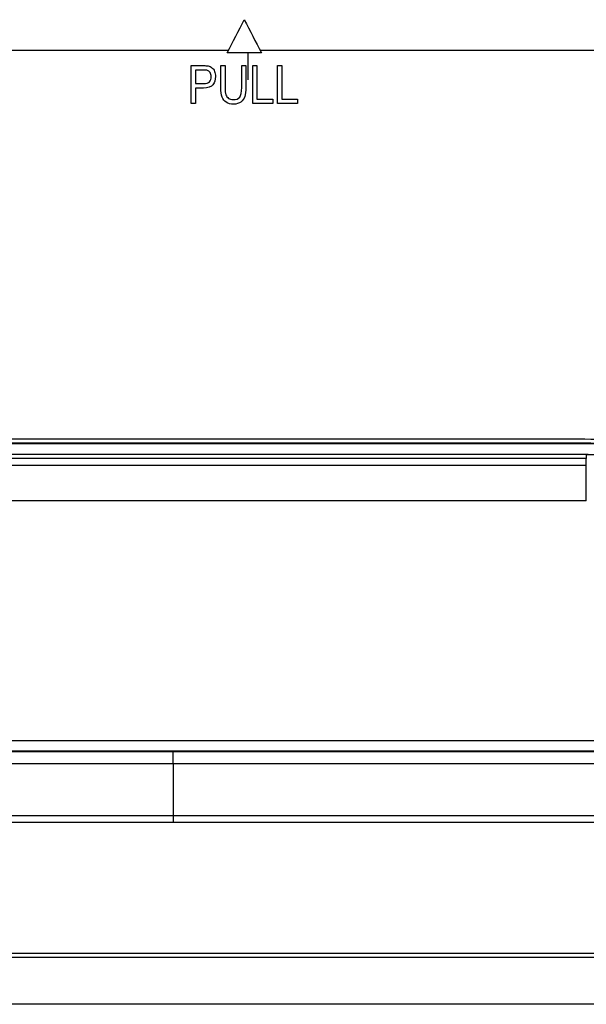
# Model space of a CAD drawing. Units: inches. Extents: x 0 to 10525, y 0 to 3753.
# Drawn here: x 6609 to 6684, y 1498 to 1628 of the extents above; entities that cross this region are included whole.
import ezdxf

# ---------------------------------------------------------------- set-up
doc = ezdxf.new("R2010")
doc.units = ezdxf.units.IN
doc.header["$MEASUREMENT"] = 0
doc.layers.add('LG-Product', color=3, linetype='Continuous')

msp = doc.modelspace()

# ---------------------------------------------------------------- linework, layer by layer
at = {"layer": 'LG-Product', "linetype": 'Continuous'}
for p, q in [((6636.83, 1623.84), (6452.02, 1623.84)), ((6639.43, 1619.96), (6639.43, 1623.54)), ((6728.43, 1623.84), (6641.02, 1623.84)), ((6639.98, 1617.96), (6640.05, 1617.96)), ((6684.26, 1570.54), (6404.57, 1570.54)), ((6684, 1570.03), (6404.83, 1570.03)), ((6404.83, 1569.12), (6684, 1569.12)), ((6684, 1564.45), (6404.82, 1564.45)), ((6397.12, 1532.84), (6691.72, 1532.84)), ((6691.72, 1531.39), (6397.12, 1531.39)), ((6397.12, 1531.35), (6691.72, 1531.35)), ((6629.55, 1529.76), (6629.55, 1531.35)), ((6629.55, 1522.93), (6629.55, 1521.99)), ((6360.32, 1504.76), (6728.32, 1504.76)), ((6728.32, 1504.19), (6360.32, 1504.19)), ((6305.77, 1498.08), (6782.87, 1498.08)), ((6782.87, 1498.02), (6305.77, 1498.02))]:
    msp.add_line(p, q, dxfattribs=at)
for points, degree in [([(6636.68, 1623.54), (6637.43, 1624.99), (6638.18, 1626.44), (6638.93, 1627.89)], 3), ([(6638.93, 1627.89), (6639.68, 1626.44), (6640.43, 1624.99), (6641.18, 1623.54)], 3), ([(6641.18, 1623.54), (6639.68, 1623.54), (6638.18, 1623.54), (6636.68, 1623.54)], 3), ([(6631.93, 1616.84), (6631.93, 1618.5), (6631.93, 1620.17), (6631.93, 1621.84)], 3), ([(6632.48, 1621.25), (6632.48, 1620.65), (6632.48, 1620.06), (6632.48, 1619.46)], 3), ([(6635.84, 1621.84), (6636.03, 1621.84), (6636.21, 1621.84), (6636.4, 1621.84)], 3), ([(6638.59, 1618.95), (6638.59, 1619.91), (6638.59, 1620.88), (6638.59, 1621.84)], 3), ([(6638.59, 1621.84), (6638.77, 1621.84), (6638.96, 1621.84), (6639.14, 1621.84)], 3), ([(6640.05, 1621.84), (6640.23, 1621.84), (6640.42, 1621.84), (6640.6, 1621.84)], 3), ([(6640.05, 1616.84), (6640.05, 1618.5), (6640.05, 1620.17), (6640.05, 1621.84)], 3), ([(6640.6, 1621.84), (6640.6, 1620.37), (6640.6, 1618.9), (6640.6, 1617.43)], 3), ([(6643.3, 1616.84), (6643.3, 1618.5), (6643.3, 1620.17), (6643.3, 1621.84)], 3), ([(6643.3, 1621.84), (6643.49, 1621.84), (6643.67, 1621.84), (6643.86, 1621.84)], 3), ([(6643.86, 1621.84), (6643.86, 1620.37), (6643.86, 1618.9), (6643.86, 1617.43)], 3), ([(6632.48, 1618.87), (6632.48, 1618.19), (6632.48, 1617.52), (6632.48, 1616.84)], 3), ([(6640.6, 1617.43), (6641.29, 1617.43), (6641.98, 1617.43), (6642.67, 1617.43)], 3), ([(6642.67, 1617.43), (6642.67, 1617.23), (6642.67, 1617.03), (6642.67, 1616.84)], 3), ([(6643.86, 1617.43), (6644.55, 1617.43), (6645.24, 1617.43), (6645.93, 1617.43)], 3), ([(6645.93, 1617.43), (6645.93, 1617.23), (6645.93, 1617.03), (6645.93, 1616.84)], 3), ([(6632.48, 1616.84), (6632.3, 1616.84), (6632.11, 1616.84), (6631.93, 1616.84)], 3), ([(6642.67, 1616.84), (6641.79, 1616.84), (6640.92, 1616.84), (6640.05, 1616.84)], 3), ([(6645.93, 1616.84), (6645.05, 1616.84), (6644.18, 1616.84), (6643.3, 1616.84)], 3), ([(6544.43, 1572.59), (6590.64, 1572.59), (6636.85, 1572.59), (6683.06, 1572.59)], 3), ([(6684, 1569.12), (6684, 1570.03)], 1), ([(6629.55, 1529.76), (6615.34, 1529.76), (6601.14, 1529.76), (6586.93, 1529.76)], 3), ([(6691.62, 1529.76), (6670.93, 1529.76), (6650.24, 1529.76), (6629.55, 1529.76)], 3)]:
    msp.add_open_spline(points, degree=degree, dxfattribs=at)
for points, knots in [([(6631.93, 1621.84), (6632.45, 1621.84), (6632.98, 1621.84), (6633.79, 1621.84), (6634, 1621.82), (6634.15, 1621.79)], [0, 0, 0, 0, 0.654973, 0.654973, 1, 1, 1, 1]), ([(6634.15, 1621.79), (6634.35, 1621.75), (6634.53, 1621.67), (6634.81, 1621.44), (6634.92, 1621.28), (6635.09, 1620.87), (6635.13, 1620.64), (6635.13, 1619.97), (6635.02, 1619.61), (6634.56, 1619.02), (6634.15, 1618.87), (6633.2, 1618.87), (6632.84, 1618.87), (6632.48, 1618.87)], [0, 0, 0, 0, 0.133823, 0.133823, 0.267647, 0.267647, 0.401934, 0.401934, 0.631744, 0.631744, 0.861333, 0.861333, 1, 1, 1, 1]), ([(6634.07, 1621.2), (6633.98, 1621.23), (6633.81, 1621.25), (6633.2, 1621.25), (6632.84, 1621.25), (6632.48, 1621.25)], [0, 0, 0, 0, 0.412456, 0.412456, 1, 1, 1, 1]), ([(6632.48, 1619.46), (6632.84, 1619.46), (6633.21, 1619.46), (6633.93, 1619.46), (6634.18, 1619.54), (6634.48, 1619.86), (6634.56, 1620.08), (6634.56, 1620.58), (6634.51, 1620.76), (6634.33, 1621.06), (6634.22, 1621.16), (6634.07, 1621.2)], [0, 0, 0, 0, 0.225061, 0.225061, 0.448339, 0.448339, 0.672373, 0.672373, 0.835668, 0.835668, 1, 1, 1, 1]), ([(6639.14, 1621.84), (6639.14, 1620.88), (6639.14, 1619.91), (6639.14, 1618.45), (6639.1, 1618.05), (6638.9, 1617.46), (6638.73, 1617.22), (6638.23, 1616.85), (6637.91, 1616.75), (6637.11, 1616.75), (6636.79, 1616.83), (6636.29, 1617.16), (6636.11, 1617.39), (6635.9, 1618), (6635.84, 1618.42), (6635.84, 1619.91), (6635.84, 1620.88), (6635.84, 1621.84)], [0, 0, 0, 0, 0.199381, 0.199381, 0.303487, 0.303487, 0.40789, 0.40789, 0.512551, 0.512551, 0.614159, 0.614159, 0.715529, 0.715529, 0.816633, 0.816633, 1, 1, 1, 1]), ([(6636.4, 1621.84), (6636.4, 1620.88), (6636.4, 1619.91), (6636.4, 1618.52), (6636.43, 1618.2), (6636.57, 1617.79), (6636.69, 1617.63), (6637.02, 1617.41), (6637.22, 1617.35), (6637.86, 1617.35), (6638.15, 1617.46), (6638.5, 1617.9), (6638.59, 1618.32), (6638.59, 1618.95)], [0, 0, 0, 0, 0.256539, 0.256539, 0.372187, 0.372187, 0.488486, 0.488486, 0.604687, 0.604687, 0.802697, 0.802697, 1, 1, 1, 1]), ([(6728.05, 1557.81), (6727.65, 1558.09), (6727.26, 1558.36), (6726.66, 1558.77), (6726.46, 1558.9), (6726.06, 1559.17), (6725.85, 1559.3), (6724.84, 1559.96), (6724.03, 1560.47), (6722.38, 1561.46), (6721.54, 1561.93), (6719.86, 1562.86), (6718.15, 1563.75), (6716.42, 1564.58), (6715.1, 1565.18), (6714.66, 1565.38), (6713.77, 1565.76), (6712.88, 1566.14), (6711.76, 1566.59), (6711.08, 1566.85), (6710.63, 1567.02), (6710.4, 1567.11), (6709.26, 1567.53), (6708.34, 1567.85), (6706.51, 1568.45), (6705.58, 1568.73), (6704.19, 1569.13), (6703.73, 1569.26), (6702.79, 1569.51), (6702.33, 1569.63), (6700.92, 1569.98), (6699.05, 1570.41), (6696.2, 1570.94), (6694.29, 1571.23), (6692.85, 1571.42), (6692.13, 1571.51), (6691.41, 1571.59), (6690.92, 1571.64), (6690.68, 1571.67), (6690.2, 1571.71), (6689.96, 1571.73), (6689.47, 1571.78), (6689.23, 1571.8), (6688.5, 1571.85), (6688.02, 1571.88), (6686.56, 1571.97), (6685.59, 1572), (6684.37, 1572.03), (6684.13, 1572.03), (6683.64, 1572.03), (6683.4, 1572.04), (6683.03, 1572.04), (6682.91, 1572.04), (6682.67, 1572.04), (6682.3, 1572.04), (6681.94, 1572.04), (6680.72, 1572.04), (6679.75, 1572.04), (6678.53, 1572.04), (6678.29, 1572.04), (6677.8, 1572.04), (6677.07, 1572.04), (6675.37, 1572.04), (6671.96, 1572.04), (6669.04, 1572.04), (6666.12, 1572.04), (6665.14, 1572.04), (6663.2, 1572.04), (6654.43, 1572.04), (6614.52, 1572.04), (6575.58, 1572.04), (6544.43, 1572.04)], [0, 0, 0, 0, 0.007813, 0.007813, 0.011719, 0.011719, 0.015625, 0.015625, 0.03125, 0.03125, 0.046875, 0.046875, 0.0625, 0.078125, 0.078125, 0.085938, 0.085938, 0.09375, 0.101563, 0.105469, 0.105469, 0.109375, 0.109375, 0.125, 0.125, 0.140625, 0.140625, 0.148438, 0.148438, 0.15625, 0.15625, 0.171875, 0.1875, 0.203125, 0.203125, 0.210938, 0.214844, 0.214844, 0.21875, 0.21875, 0.222656, 0.222656, 0.226563, 0.226563, 0.234375, 0.234375, 0.25, 0.25, 0.253906, 0.253906, 0.257813, 0.257813, 0.259766, 0.259766, 0.261719, 0.265625, 0.265625, 0.28125, 0.28125, 0.285156, 0.285156, 0.289063, 0.296875, 0.3125, 0.34375, 0.34375, 0.359375, 0.359375, 0.375, 0.5, 1, 1, 1, 1]), ([(6544.43, 1572.01), (6575.57, 1572.01), (6614.5, 1572.01), (6654.4, 1572.01), (6663.16, 1572.01), (6665.11, 1572.01), (6666.08, 1572.01), (6669, 1572.01), (6671.92, 1572.01), (6675.33, 1572.01), (6677.03, 1572.01), (6677.76, 1572.01), (6678.12, 1572.01), (6678.25, 1572.01), (6678.49, 1572.01), (6679.58, 1572.01), (6680.68, 1572.01), (6681.9, 1572.01), (6682.26, 1572.01), (6682.63, 1572.01), (6682.87, 1572.01), (6682.99, 1572.01), (6683.6, 1572.01), (6684.09, 1572), (6685.55, 1571.98), (6686.52, 1571.94), (6687.97, 1571.86), (6688.46, 1571.83), (6689.19, 1571.77), (6689.43, 1571.76), (6689.91, 1571.71), (6690.16, 1571.69), (6690.64, 1571.65), (6690.88, 1571.62), (6691.36, 1571.57), (6692.09, 1571.49), (6692.81, 1571.4), (6694.25, 1571.21), (6695.2, 1571.07), (6697.11, 1570.75), (6699, 1570.39), (6700.88, 1569.96), (6702.28, 1569.62), (6702.75, 1569.5), (6703.45, 1569.31), (6703.68, 1569.25), (6704.15, 1569.12), (6704.38, 1569.05), (6705.54, 1568.72), (6706.46, 1568.44), (6708.3, 1567.84), (6709.22, 1567.52), (6710.35, 1567.1), (6710.58, 1567.02), (6711.04, 1566.84), (6711.72, 1566.58), (6712.84, 1566.13), (6713.74, 1565.76), (6714.62, 1565.37), (6715.07, 1565.17), (6716.39, 1564.57), (6717.26, 1564.15), (6718.56, 1563.5), (6719, 1563.28), (6719.64, 1562.95), (6719.85, 1562.83), (6720.28, 1562.6), (6721.35, 1562.03), (6722.4, 1561.42), (6724.05, 1560.43), (6724.87, 1559.92), (6725.78, 1559.32), (6725.88, 1559.26), (6726.08, 1559.12), (6726.18, 1559.06), (6726.48, 1558.86), (6726.68, 1558.72), (6727.28, 1558.31), (6727.68, 1558.04), (6728.08, 1557.76)], [0, 0, 0, 0, 0.5, 0.625, 0.640625, 0.640625, 0.65625, 0.65625, 0.6875, 0.703125, 0.710938, 0.714844, 0.714844, 0.716797, 0.716797, 0.71875, 0.734375, 0.734375, 0.738281, 0.740234, 0.740234, 0.742188, 0.742188, 0.75, 0.75, 0.765625, 0.765625, 0.773438, 0.773438, 0.777344, 0.777344, 0.78125, 0.78125, 0.785156, 0.785156, 0.789063, 0.796875, 0.796875, 0.8125, 0.8125, 0.828125, 0.84375, 0.84375, 0.851563, 0.851563, 0.855469, 0.855469, 0.859375, 0.859375, 0.875, 0.875, 0.890625, 0.890625, 0.894531, 0.894531, 0.898438, 0.90625, 0.914063, 0.914063, 0.921875, 0.921875, 0.9375, 0.9375, 0.945313, 0.945313, 0.949219, 0.949219, 0.953125, 0.96875, 0.96875, 0.984375, 0.984375, 0.986328, 0.986328, 0.988281, 0.988281, 0.992188, 0.992188, 1, 1, 1, 1]), ([(6683.06, 1572.59), (6685.09, 1572.6), (6689.12, 1572.45), (6695.12, 1571.76), (6699.08, 1570.98), (6702.05, 1570.28), (6703.03, 1570.03), (6704.51, 1569.62), (6705.24, 1569.4), (6706.1, 1569.14), (6706.53, 1569.01), (6706.71, 1568.95), (6706.83, 1568.91), (6706.9, 1568.89), (6708.91, 1568.25), (6712.74, 1566.87), (6716.4, 1565.22), (6719.98, 1563.44), (6723.48, 1561.53), (6726.8, 1559.35), (6728.43, 1558.2)], [0, 0, 0, 0, 0.125, 0.25, 0.375, 0.375, 0.4375, 0.4375, 0.46875, 0.484375, 0.492188, 0.496094, 0.496094, 0.5, 0.5, 0.625, 0.75, 0.75, 0.875, 1, 1, 1, 1]), ([(6684, 1570.54), (6684, 1570.54), (6684, 1570.54), (6684, 1570.52), (6684, 1570.49), (6684, 1570.4), (6684, 1570.34), (6684, 1570.2), (6684, 1570.12), (6684, 1570.03)], [0, 0, 0, 0, 0.130064, 0.130064, 0.420043, 0.420043, 0.710021, 0.710021, 1, 1, 1, 1]), ([(6727.68, 1556.11), (6725.96, 1557.39), (6722.06, 1560.06), (6715.58, 1563.55), (6708.35, 1566.53), (6701.11, 1568.65), (6693.85, 1570.01), (6688.2, 1570.45), (6684.88, 1570.49), (6684, 1570.49)], [0, 0, 0, 0, 0.137716, 0.305055, 0.471409, 0.638302, 0.787372, 0.943893, 1, 1, 1, 1]), ([(6684, 1564.45), (6684, 1564.85), (6684, 1565.25), (6684, 1566.06), (6684, 1566.46), (6684, 1567.25), (6684, 1567.64), (6684, 1568.4), (6684, 1568.77), (6684, 1569.12)], [0, 0, 0, 0, 0.25, 0.25, 0.5, 0.5, 0.75, 0.75, 1, 1, 1, 1]), ([(6586.93, 1522.93), (6591.93, 1522.93), (6596.92, 1522.93), (6606.52, 1522.93), (6611.13, 1522.93), (6620.34, 1522.93), (6624.94, 1522.93), (6629.55, 1522.93)], [0, 0, 0, 0, 0.35161, 0.35161, 0.675805, 0.675805, 1, 1, 1, 1]), ([(6629.55, 1522.93), (6634.54, 1522.93), (6639.54, 1522.93), (6652.38, 1522.93), (6660.23, 1522.93), (6675.92, 1522.93), (6683.77, 1522.93), (6691.62, 1522.93)], [0, 0, 0, 0, 0.241393, 0.241393, 0.620696, 0.620696, 1, 1, 1, 1]), ([(6629.55, 1521.99), (6623.87, 1521.99), (6618.2, 1521.99), (6603.99, 1521.99), (6595.46, 1521.99), (6586.93, 1521.99)], [0, 0, 0, 0, 0.399588, 0.399588, 1, 1, 1, 1]), ([(6691.62, 1521.99), (6685.94, 1521.99), (6680.27, 1521.99), (6659.58, 1521.99), (6644.56, 1521.99), (6629.55, 1521.99)], [0, 0, 0, 0, 0.274331, 0.274331, 1, 1, 1, 1])]:
    msp.add_open_spline(points, degree=3, knots=knots, dxfattribs=at)
msp.add_rational_spline([(6629.55, 1529.76), (6629.55, 1525.98), (6629.55, 1522.93)], [1, 0.828932274866, 0.876276717009], degree=2, dxfattribs=at)

doc.saveas('drawing.dxf')
